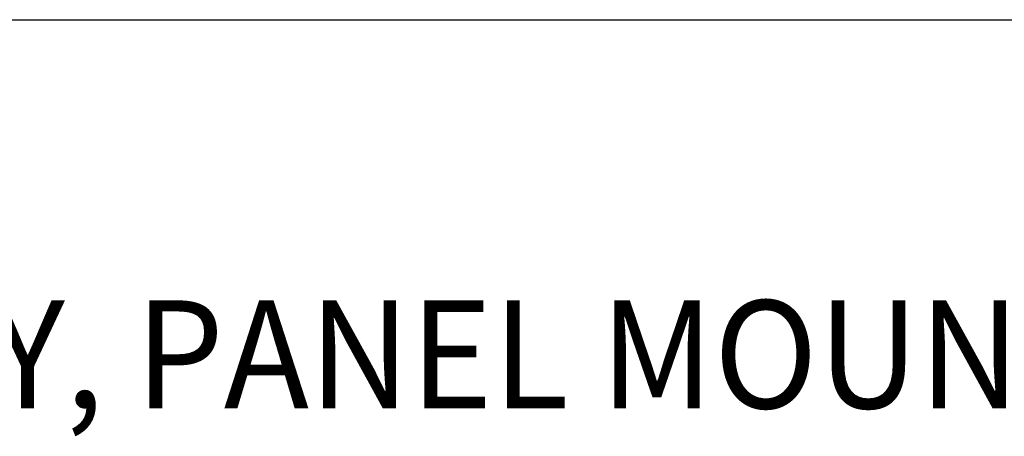
# Model space of a CAD drawing. Extents: x 1.2 to 16.5, y 0.8 to 20.7.
# Drawn here: x 4.3 to 6.1, y 18.3 to 19.1 of the extents above; entities that cross this region are included whole.
import ezdxf

# ---------------------------------------------------------------- set-up
doc = ezdxf.new("R2010")
doc.units = 0
doc.header["$LTSCALE"] = 2
doc.header["$MEASUREMENT"] = 0
doc.layers.get('0').update_dxf_attribs({"linetype": 'CONTINUOUS'})
doc.layers.add('BORDER', color=7, linetype='CONTINUOUS')
doc.styles.add('PLATE', font='ROMAND', dxfattribs={"width": 0.95})

# ---------------------------------------------------------------- blocks, each defined once
blk = doc.blocks.new('WTITLE')
blk.add_line((-7.70354, -0.96525), (-0.07854, -0.96525))
at = {"style": 'PLATE', "width": 0.95}
for tag, p, height in [('PLATE1', (-7.70354, -1.16525), 0.14), ('DESC1', (-7.70354, -1.32525), 0.1), ('DESC1', (-7.70354, -1.48525), 0.1), ('DESC1', (-7.70354, -1.64525), 0.1), ('PLATE2', (-7.70354, -1.91525), 0.14), ('DESC2', (-7.70354, -2.07525), 0.1), ('DESC2', (-7.70354, -2.23525), 0.1), ('DESC2', (-7.70354, -2.39525), 0.1), ('DWG', (-6.60598, -10.06018), 0.14), ('REV', (-2.39104, -10.05837), 0.1)]:
    blk.add_attdef(tag, p, '', height=height, dxfattribs=at)

msp = doc.modelspace()

# ---------------------------------------------------------------- block references
at = {"layer": 'BORDER'}
ref = msp.add_blockref('WTITLE', (16.6582, 21.0005), dxfattribs=dict(at, xscale=2, yscale=2, zscale=2))
ref.add_attrib('DESC1', 'NEEDLE VALVE ASSEMBLY, PANEL MOUNTED DOUBLE', (1.2512, 18.35), dxfattribs={"layer": '0', "height": 0.2, "style": 'PLATE', "width": 0.95})

doc.saveas('drawing.dxf')
